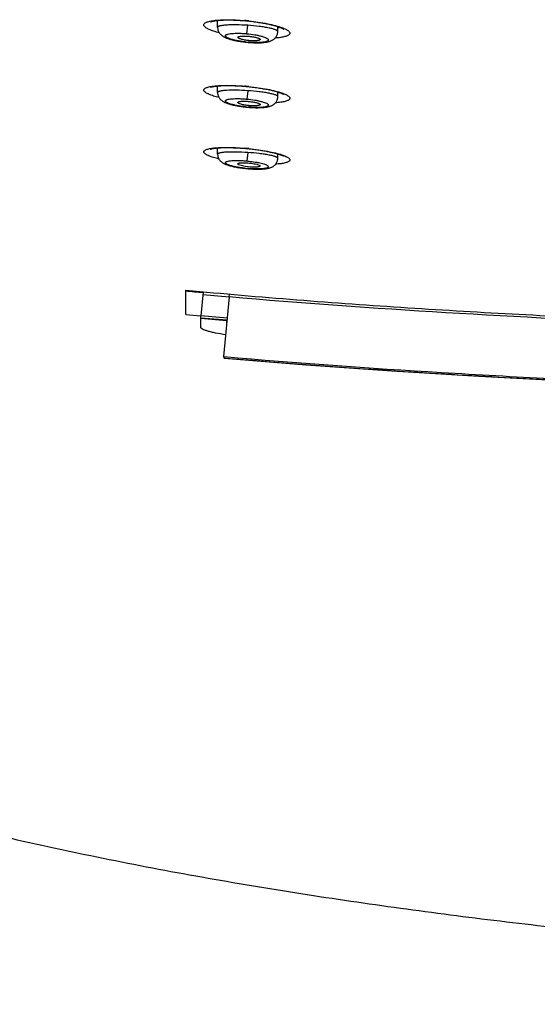
# Model space of a CAD drawing. Units: millimetres. Extents: x 1389 to 2313, y -475 to 340.
# Drawn here: x 1451 to 1481, y 224 to 281 of the extents above; entities that cross this region are included whole.
import ezdxf

# ---------------------------------------------------------------- set-up
doc = ezdxf.new("R2010")
doc.units = ezdxf.units.MM
doc.header["$LTSCALE"] = 30.734
for name, color, linetype in [('MSBR-1', 7, 'CONTINUOUS'), ('MSBR-3', 7, 'CONTINUOUS'), ('MSBR-5', 7, 'CONTINUOUS'), ('MSBR-6', 7, 'CONTINUOUS')]:
    doc.layers.add(name, color=color, linetype=linetype)

msp = doc.modelspace()

# ---------------------------------------------------------------- linework, layer by layer
at = {"layer": 'MSBR-1', "color": 7, "linetype": 'Continuous'}
for p, q in [((1464.045, 281.155), (1464.105, 281.15)), ((1464.105, 281.15), (1464.106, 281.159)), ((1464.105, 281.15), (1464.172, 281.143)), ((1463.97, 277.346), (1464.052, 277.339)), ((1464.052, 277.339), (1464.163, 277.328)), ((1464.106, 277.334), (1464.106, 277.342)), ((1464.026, 273.731), (1464.106, 273.724)), ((1464.106, 273.724), (1464.106, 273.731)), ((1464.106, 273.724), (1464.155, 273.719)), ((1464.155, 273.719), (1464.239, 273.71)), ((1460.556, 264.074), (1460.556, 265.493)), ((1460.556, 264.074), (1461.426, 263.994))]:
    msp.add_line(p, q, dxfattribs=at)
for points in [[(1462, 281.097), (1462.002, 281.098), (1462.007, 281.1), (1462.014, 281.103), (1462.024, 281.107), (1462.037, 281.111), (1462.052, 281.115), (1462.069, 281.12), (1462.089, 281.126), (1462.111, 281.131), (1462.135, 281.136), (1462.161, 281.142), (1462.19, 281.147), (1462.22, 281.152), (1462.253, 281.158), (1462.287, 281.163), (1462.324, 281.167), (1462.363, 281.172), (1462.403, 281.176), (1462.446, 281.181), (1462.491, 281.185), (1462.537, 281.188), (1462.586, 281.192), (1462.637, 281.195), (1462.69, 281.197), (1462.744, 281.199), (1462.801, 281.201), (1462.86, 281.203), (1462.92, 281.204), (1462.983, 281.204), (1463.047, 281.204), (1463.114, 281.204), (1463.182, 281.203), (1463.252, 281.202), (1463.324, 281.2), (1463.398, 281.197), (1463.473, 281.194), (1463.551, 281.191), (1463.629, 281.186), (1463.71, 281.181), (1463.791, 281.176), (1463.875, 281.17), (1463.959, 281.163), (1464.045, 281.155)], [(1464.172, 281.143), (1464.265, 281.133), (1464.356, 281.123), (1464.447, 281.112), (1464.536, 281.101), (1464.623, 281.089), (1464.709, 281.077), (1464.793, 281.064), (1464.875, 281.051), (1464.955, 281.038), (1465.032, 281.025), (1465.108, 281.011), (1465.182, 280.997), (1465.253, 280.983), (1465.321, 280.969), (1465.388, 280.955), (1465.451, 280.941), (1465.513, 280.927), (1465.571, 280.913), (1465.627, 280.899), (1465.681, 280.885), (1465.732, 280.871), (1465.78, 280.857), (1465.826, 280.844), (1465.869, 280.831), (1465.91, 280.818), (1465.949, 280.805), (1465.985, 280.792), (1466.019, 280.78), (1466.05, 280.768), (1466.08, 280.757), (1466.107, 280.746), (1466.132, 280.735), (1466.154, 280.725), (1466.175, 280.715), (1466.193, 280.706), (1466.208, 280.698), (1466.222, 280.691), (1466.232, 280.684), (1466.241, 280.679), (1466.247, 280.675), (1466.25, 280.673)], [(1461.988, 277.293), (1461.987, 277.292), (1461.987, 277.292), (1461.99, 277.293), (1461.995, 277.295), (1462.002, 277.298), (1462.012, 277.301), (1462.024, 277.305), (1462.039, 277.309), (1462.055, 277.314), (1462.074, 277.318), (1462.095, 277.323), (1462.118, 277.328), (1462.143, 277.333), (1462.169, 277.338), (1462.198, 277.342), (1462.229, 277.347), (1462.261, 277.352), (1462.295, 277.356), (1462.331, 277.36), (1462.369, 277.364), (1462.409, 277.368), (1462.45, 277.371), (1462.493, 277.375), (1462.538, 277.378), (1462.585, 277.38), (1462.634, 277.383), (1462.685, 277.385), (1462.737, 277.387), (1462.791, 277.388), (1462.847, 277.389), (1462.905, 277.39), (1462.964, 277.39), (1463.025, 277.39), (1463.088, 277.39), (1463.153, 277.389), (1463.22, 277.388), (1463.288, 277.386), (1463.357, 277.384), (1463.429, 277.381), (1463.502, 277.377), (1463.576, 277.374), (1463.652, 277.369), (1463.73, 277.364), (1463.808, 277.359), (1463.888, 277.353), (1463.97, 277.346)], [(1464.163, 277.328), (1464.251, 277.319), (1464.339, 277.31), (1464.425, 277.3), (1464.511, 277.289), (1464.594, 277.278), (1464.677, 277.267), (1464.758, 277.256), (1464.837, 277.244), (1464.914, 277.232), (1464.99, 277.22), (1465.063, 277.207), (1465.135, 277.195), (1465.204, 277.182), (1465.272, 277.169), (1465.337, 277.156), (1465.4, 277.143), (1465.46, 277.13), (1465.519, 277.117), (1465.575, 277.104), (1465.628, 277.091), (1465.68, 277.078), (1465.729, 277.066), (1465.776, 277.053), (1465.82, 277.041), (1465.862, 277.029), (1465.902, 277.017), (1465.94, 277.005), (1465.975, 276.994), (1466.009, 276.982), (1466.04, 276.971), (1466.07, 276.961), (1466.097, 276.95), (1466.123, 276.94), (1466.146, 276.93), (1466.167, 276.921), (1466.187, 276.912), (1466.204, 276.904), (1466.219, 276.897), (1466.231, 276.89), (1466.242, 276.884), (1466.25, 276.879)], [(1461.977, 273.692), (1461.976, 273.691), (1461.976, 273.691), (1461.98, 273.693), (1461.987, 273.695), (1461.996, 273.698), (1462.008, 273.702), (1462.024, 273.706), (1462.041, 273.711), (1462.062, 273.716), (1462.086, 273.721), (1462.112, 273.726), (1462.141, 273.731), (1462.172, 273.736), (1462.206, 273.741), (1462.243, 273.746), (1462.282, 273.751), (1462.324, 273.756), (1462.368, 273.76), (1462.415, 273.764), (1462.464, 273.767), (1462.516, 273.771), (1462.57, 273.773), (1462.626, 273.776), (1462.685, 273.778), (1462.746, 273.78), (1462.81, 273.781), (1462.875, 273.782), (1462.943, 273.782), (1463.013, 273.782), (1463.086, 273.781), (1463.161, 273.78), (1463.238, 273.778), (1463.317, 273.775), (1463.398, 273.772), (1463.482, 273.768), (1463.568, 273.764), (1463.655, 273.759), (1463.745, 273.753), (1463.837, 273.746), (1463.93, 273.739), (1464.026, 273.731)], [(1464.239, 273.71), (1464.323, 273.701), (1464.406, 273.692), (1464.488, 273.682), (1464.568, 273.672), (1464.647, 273.662), (1464.725, 273.651), (1464.802, 273.641), (1464.877, 273.63), (1464.95, 273.618), (1465.021, 273.607), (1465.091, 273.595), (1465.159, 273.583), (1465.225, 273.571), (1465.289, 273.559), (1465.35, 273.547), (1465.41, 273.535), (1465.468, 273.523), (1465.524, 273.511), (1465.578, 273.499), (1465.629, 273.487), (1465.679, 273.476), (1465.726, 273.464), (1465.771, 273.452), (1465.814, 273.441), (1465.855, 273.43), (1465.894, 273.419), (1465.931, 273.408), (1465.966, 273.397), (1465.999, 273.387), (1466.03, 273.376), (1466.06, 273.366), (1466.087, 273.356), (1466.113, 273.347), (1466.137, 273.338), (1466.159, 273.329), (1466.179, 273.32), (1466.197, 273.312), (1466.214, 273.305), (1466.228, 273.298), (1466.24, 273.292), (1466.25, 273.286), (1466.258, 273.282), (1466.264, 273.278)]]:
    msp.add_lwpolyline(points, dxfattribs=at)
for centre, radius, start, end in [((1462.837, 267.965), 13.255, 84.5029, 84.9915), ((1462.829, 267.887), 13.333, 84.0172, 84.501), ((1463.078, 278.612), 1.421, 241.1636, 241.7539), ((1462.775, 263.335), 14.07, 84.5718, 85.0313), ((1462.765, 263.228), 14.178, 84.118, 84.5729), ((1462.714, 258.936), 14.861, 84.6233, 85.0582), ((1462.703, 258.822), 14.975, 84.1933, 84.6244), ((1492.614, 607.935), 343.985, 264.6524, 264.8197)]:
    msp.add_arc(centre, radius, start, end, dxfattribs=at)
for points, knots in [([(1462.082, 281.156), (1462.207, 281.177), (1462.487, 281.206), (1463.125, 281.226), (1463.637, 281.2), (1463.994, 281.169)], [0, 0, 0, 0, 0.198389, 0.439181, 1, 1, 1, 1]), ([(1462.405, 281.137), (1462.4, 281.139), (1462.381, 281.15), (1462.362, 281.162), (1462.349, 281.17)], [0, 0, 0, 0, 0.258246, 1, 1, 1, 1]), ([(1462.504, 280.452), (1462.393, 280.481), (1462.192, 280.539), (1461.961, 280.626), (1461.813, 280.699), (1461.73, 280.749), (1461.667, 280.799), (1461.624, 280.848), (1461.601, 280.898), (1461.605, 280.949), (1461.634, 280.995), (1461.684, 281.035), (1461.755, 281.071), (1461.888, 281.119), (1462.001, 281.142), (1462.082, 281.156)], [0, 0, 0, 0, 0.213395, 0.387644, 0.45883, 0.519056, 0.568496, 0.607983, 0.639672, 0.667979, 0.699013, 0.737619, 0.786316, 0.846165, 1, 1, 1, 1]), ([(1464.218, 281.148), (1464.584, 281.109), (1465.106, 281.034), (1465.747, 280.889), (1466.025, 280.806), (1466.148, 280.76)], [0, 0, 0, 0, 0.559437, 0.800202, 1, 1, 1, 1]), ([(1466.148, 280.76), (1466.226, 280.732), (1466.358, 280.677), (1466.503, 280.593), (1466.576, 280.522), (1466.605, 280.474), (1466.613, 280.425), (1466.594, 280.378), (1466.555, 280.336), (1466.467, 280.281), (1466.303, 280.225), (1466.053, 280.177), (1465.861, 280.156), (1465.754, 280.148)], [0, 0, 0, 0, 0.162352, 0.281104, 0.324811, 0.359768, 0.389403, 0.419306, 0.455008, 0.499874, 0.622203, 0.789882, 1, 1, 1, 1]), ([(1466.036, 280.774), (1466.027, 280.769), (1465.985, 280.747), (1465.941, 280.73), (1465.906, 280.719)], [0, 0, 0, 0, 0.224545, 1, 1, 1, 1]), ([(1462.491, 276.686), (1462.381, 276.714), (1462.183, 276.769), (1461.955, 276.851), (1461.809, 276.92), (1461.727, 276.968), (1461.665, 277.015), (1461.623, 277.061), (1461.601, 277.108), (1461.605, 277.157), (1461.635, 277.199), (1461.685, 277.236), (1461.755, 277.27), (1461.887, 277.314), (1461.999, 277.336), (1462.08, 277.348)], [0, 0, 0, 0, 0.215089, 0.390185, 0.461425, 0.521434, 0.570357, 0.609004, 0.639568, 0.666731, 0.697007, 0.735351, 0.784197, 0.844515, 1, 1, 1, 1]), ([(1462.08, 277.348), (1462.205, 277.368), (1462.485, 277.394), (1463.124, 277.41), (1463.637, 277.383), (1463.994, 277.352)], [0, 0, 0, 0, 0.198081, 0.438855, 1, 1, 1, 1]), ([(1464.218, 277.331), (1464.584, 277.293), (1465.105, 277.221), (1465.747, 277.081), (1466.025, 277.001), (1466.149, 276.958)], [0, 0, 0, 0, 0.559748, 0.800512, 1, 1, 1, 1]), ([(1466.149, 276.958), (1466.226, 276.931), (1466.357, 276.879), (1466.502, 276.8), (1466.575, 276.733), (1466.605, 276.688), (1466.613, 276.641), (1466.595, 276.597), (1466.557, 276.558), (1466.499, 276.523), (1466.422, 276.491), (1466.283, 276.449), (1466.064, 276.409), (1465.875, 276.39), (1465.77, 276.383)], [0, 0, 0, 0, 0.164109, 0.283562, 0.327091, 0.361433, 0.390039, 0.418796, 0.453582, 0.497863, 0.553177, 0.62008, 0.788422, 1, 1, 1, 1]), ([(1466.005, 276.983), (1465.998, 276.98), (1465.966, 276.966), (1465.932, 276.955), (1465.906, 276.947)], [0, 0, 0, 0, 0.231423, 1, 1, 1, 1]), ([(1462.481, 273.116), (1462.373, 273.143), (1462.218, 273.185), (1462.026, 273.249), (1461.907, 273.295), (1461.806, 273.341), (1461.725, 273.386), (1461.664, 273.431), (1461.622, 273.475), (1461.601, 273.52), (1461.605, 273.566), (1461.635, 273.606), (1461.685, 273.641), (1461.754, 273.672), (1461.886, 273.713), (1461.996, 273.733), (1462.076, 273.745)], [0, 0, 0, 0, 0.216593, 0.309972, 0.392558, 0.463912, 0.523808, 0.572361, 0.610351, 0.639987, 0.666161, 0.695749, 0.733808, 0.782702, 0.843323, 1, 1, 1, 1]), ([(1462.076, 273.745), (1462.202, 273.763), (1462.482, 273.786), (1463.122, 273.799), (1463.636, 273.772), (1463.994, 273.741)], [0, 0, 0, 0, 0.197756, 0.438488, 1, 1, 1, 1]), ([(1464.218, 273.72), (1464.584, 273.683), (1465.105, 273.612), (1465.747, 273.477), (1466.026, 273.4), (1466.15, 273.358)], [0, 0, 0, 0, 0.560087, 0.800832, 1, 1, 1, 1]), ([(1466.15, 273.358), (1466.226, 273.332), (1466.333, 273.293), (1466.458, 273.23), (1466.525, 273.187), (1466.574, 273.144), (1466.604, 273.102), (1466.613, 273.057), (1466.596, 273.015), (1466.558, 272.978), (1466.502, 272.945), (1466.426, 272.915), (1466.289, 272.876), (1466.072, 272.838), (1465.886, 272.821), (1465.782, 272.814)], [0, 0, 0, 0, 0.165484, 0.231268, 0.285603, 0.328949, 0.362744, 0.390453, 0.418234, 0.452271, 0.496093, 0.551212, 0.618152, 0.787141, 1, 1, 1, 1]), ([(1465.974, 273.395), (1465.968, 273.393), (1465.946, 273.385), (1465.923, 273.378), (1465.906, 273.373)], [0, 0, 0, 0, 0.238031, 1, 1, 1, 1]), ([(1389.188, 269.471), (1390.304, 267.874), (1392.054, 265.529), (1394.556, 262.54), (1397.176, 259.654), (1399.972, 256.931), (1402.937, 254.401), (1405.238, 252.596), (1407.608, 250.885), (1410.854, 248.727), (1415.052, 246.247), (1420.265, 243.594), (1427.4, 240.45), (1436.59, 237.177), (1445.992, 234.598), (1453.595, 232.877), (1459.329, 231.733), (1465.088, 230.723), (1470.867, 229.838), (1476.661, 229.056), (1482.467, 228.367), (1488.281, 227.756), (1494.102, 227.205), (1499.926, 226.696), (1505.753, 226.218), (1511.583, 225.775), (1519.359, 225.238), (1529.088, 224.674), (1540.772, 224.206), (1552.463, 223.976), (1560.258, 223.955), (1564.156, 223.955)], [0, 0, 0, 0, 0.031247, 0.046872, 0.062498, 0.093741, 0.109366, 0.124992, 0.140617, 0.156243, 0.18749, 0.218738, 0.249987, 0.312473, 0.374966, 0.406218, 0.437469, 0.468721, 0.499973, 0.531225, 0.562476, 0.593728, 0.62498, 0.656232, 0.687484, 0.718735, 0.749987, 0.81249, 0.874994, 0.937497, 1, 1, 1, 1]), ([(1460.556, 265.493), (1462.705, 265.287), (1467.007, 264.914), (1473.469, 264.455), (1479.937, 264.077), (1486.408, 263.761), (1492.882, 263.482), (1499.356, 263.216), (1505.832, 262.96), (1514.468, 262.637), (1525.265, 262.282), (1538.226, 261.979), (1551.19, 261.851), (1559.834, 261.866), (1564.156, 261.866)], [0, 0, 0, 0, 0.062465, 0.124937, 0.187415, 0.249899, 0.312389, 0.374883, 0.437382, 0.499885, 0.624901, 0.749928, 0.874962, 1, 1, 1, 1])]:
    msp.add_open_spline(points, degree=3, knots=knots, dxfattribs=at)
at = {"layer": 'MSBR-3', "color": 7, "linetype": 'Continuous'}
for p, q in [((1462.406, 280.768), (1462.406, 281.177)), ((1464.109, 280.402), (1464.156, 280.891)), ((1465.906, 280.528), (1465.906, 280.819)), ((1464.034, 279.913), (1464.108, 279.905)), ((1464.108, 279.905), (1464.109, 279.914)), ((1464.108, 279.905), (1464.186, 279.898)), ((1462.406, 276.98), (1462.406, 277.368)), ((1464.156, 277.09), (1464.109, 276.6)), ((1465.906, 276.743), (1465.906, 277.016)), ((1464.109, 276.14), (1464.109, 276.132)), ((1464.109, 276.132), (1464.186, 276.125)), ((1462.406, 273.392), (1462.406, 273.763)), ((1464.156, 273.492), (1464.11, 273.002)), ((1465.906, 273.158), (1465.906, 273.415)), ((1463.702, 272.606), (1463.78, 272.595)), ((1464.028, 272.565), (1464.109, 272.557)), ((1464.11, 272.564), (1464.109, 272.557)), ((1464.109, 272.557), (1464.176, 272.551))]:
    msp.add_line(p, q, dxfattribs=at)
for points in [[(1462.406, 280.768), (1462.406, 280.752), (1462.409, 280.706), (1462.416, 280.661), (1462.427, 280.616), (1462.442, 280.572), (1462.46, 280.53), (1462.481, 280.489), (1462.505, 280.451), (1462.532, 280.414), (1462.561, 280.38), (1462.592, 280.349), (1462.624, 280.32), (1462.657, 280.294), (1462.691, 280.27), (1462.726, 280.247), (1462.762, 280.226), (1462.799, 280.206), (1462.838, 280.188), (1462.877, 280.17), (1462.918, 280.153), (1462.961, 280.136), (1463.006, 280.12), (1463.052, 280.104), (1463.101, 280.089), (1463.152, 280.074), (1463.205, 280.059), (1463.261, 280.045), (1463.319, 280.031), (1463.38, 280.017), (1463.443, 280.003), (1463.509, 279.99), (1463.577, 279.978), (1463.648, 279.965), (1463.721, 279.954), (1463.796, 279.942), (1463.874, 279.932), (1463.953, 279.922), (1464.034, 279.913)], [(1464.186, 279.898), (1464.265, 279.892), (1464.343, 279.887), (1464.419, 279.883), (1464.494, 279.88), (1464.566, 279.877), (1464.636, 279.876), (1464.704, 279.876), (1464.77, 279.876), (1464.833, 279.877), (1464.894, 279.879), (1464.953, 279.882), (1465.009, 279.886), (1465.063, 279.89), (1465.115, 279.896), (1465.164, 279.902), (1465.212, 279.908), (1465.258, 279.916), (1465.302, 279.924), (1465.344, 279.933), (1465.386, 279.944), (1465.426, 279.955), (1465.465, 279.968), (1465.504, 279.983), (1465.542, 279.999), (1465.58, 280.018), (1465.617, 280.038), (1465.654, 280.062), (1465.689, 280.088), (1465.722, 280.117), (1465.754, 280.149), (1465.784, 280.183), (1465.81, 280.219), (1465.834, 280.257), (1465.855, 280.298), (1465.872, 280.339), (1465.886, 280.382), (1465.896, 280.426), (1465.903, 280.47), (1465.906, 280.515), (1465.906, 280.528)], [(1462.406, 276.98), (1462.406, 276.971), (1462.408, 276.927), (1462.414, 276.885), (1462.423, 276.842), (1462.436, 276.801), (1462.452, 276.761), (1462.47, 276.722), (1462.492, 276.685), (1462.516, 276.649), (1462.542, 276.616), (1462.57, 276.585), (1462.599, 276.557), (1462.63, 276.531), (1462.661, 276.507), (1462.693, 276.485), (1462.725, 276.464), (1462.759, 276.445), (1462.793, 276.427), (1462.828, 276.41), (1462.864, 276.394), (1462.901, 276.379), (1462.94, 276.364), (1462.98, 276.349), (1463.022, 276.335), (1463.066, 276.321), (1463.111, 276.307), (1463.159, 276.294), (1463.208, 276.281), (1463.26, 276.268), (1463.314, 276.255), (1463.37, 276.243), (1463.429, 276.231), (1463.489, 276.219), (1463.552, 276.207), (1463.616, 276.196), (1463.683, 276.185), (1463.752, 276.175), (1463.823, 276.165), (1463.895, 276.155), (1463.97, 276.146)], [(1464.186, 276.125), (1464.265, 276.119), (1464.343, 276.114), (1464.418, 276.109), (1464.492, 276.106), (1464.564, 276.104), (1464.634, 276.102), (1464.701, 276.101), (1464.767, 276.102), (1464.83, 276.103), (1464.89, 276.104), (1464.948, 276.107), (1465.004, 276.11), (1465.058, 276.114), (1465.109, 276.119), (1465.158, 276.124), (1465.205, 276.13), (1465.251, 276.137), (1465.294, 276.144), (1465.336, 276.153), (1465.377, 276.163), (1465.417, 276.173), (1465.456, 276.185), (1465.495, 276.199), (1465.533, 276.214), (1465.57, 276.231), (1465.607, 276.251), (1465.644, 276.273), (1465.68, 276.299), (1465.714, 276.326), (1465.747, 276.357), (1465.777, 276.391), (1465.804, 276.427), (1465.829, 276.464), (1465.851, 276.504), (1465.869, 276.546), (1465.883, 276.588), (1465.894, 276.632), (1465.902, 276.677), (1465.905, 276.722), (1465.906, 276.743)], [(1463.97, 276.146), (1464.046, 276.138), (1464.109, 276.132)], [(1462.406, 273.392), (1462.406, 273.378), (1462.409, 273.336), (1462.415, 273.294), (1462.424, 273.253), (1462.437, 273.212), (1462.452, 273.173), (1462.471, 273.134), (1462.493, 273.097), (1462.517, 273.062), (1462.543, 273.029), (1462.572, 272.998), (1462.603, 272.969), (1462.634, 272.943), (1462.667, 272.918), (1462.7, 272.896), (1462.735, 272.875), (1462.77, 272.856), (1462.807, 272.838), (1462.845, 272.82), (1462.885, 272.804), (1462.927, 272.788), (1462.97, 272.772), (1463.016, 272.757), (1463.065, 272.742), (1463.116, 272.727), (1463.17, 272.712), (1463.226, 272.698), (1463.286, 272.684), (1463.348, 272.67), (1463.413, 272.657), (1463.481, 272.643), (1463.552, 272.631), (1463.626, 272.618), (1463.702, 272.606)], [(1464.176, 272.551), (1464.25, 272.545), (1464.323, 272.54), (1464.394, 272.536), (1464.464, 272.532), (1464.531, 272.529), (1464.597, 272.527), (1464.661, 272.526), (1464.724, 272.526), (1464.784, 272.526), (1464.842, 272.527), (1464.898, 272.528), (1464.952, 272.53), (1465.004, 272.533), (1465.053, 272.536), (1465.101, 272.54), (1465.147, 272.545), (1465.191, 272.55), (1465.234, 272.555), (1465.274, 272.562), (1465.314, 272.569), (1465.352, 272.577), (1465.39, 272.586), (1465.426, 272.595), (1465.462, 272.606), (1465.498, 272.619), (1465.533, 272.633), (1465.568, 272.648), (1465.603, 272.666), (1465.638, 272.687), (1465.671, 272.71), (1465.704, 272.735), (1465.735, 272.763), (1465.765, 272.793), (1465.792, 272.826), (1465.817, 272.861), (1465.839, 272.897), (1465.858, 272.935), (1465.874, 272.975), (1465.887, 273.015), (1465.896, 273.057), (1465.903, 273.099), (1465.905, 273.141), (1465.906, 273.158)], [(1463.78, 272.595), (1463.861, 272.584), (1463.944, 272.574), (1464.028, 272.565)]]:
    msp.add_lwpolyline(points, dxfattribs=at)
for centre, radius, start, end in [((1464.719, 286.274), 6.389, 263.7862, 264.5247), ((1464.716, 286.249), 6.363, 264.5255, 265.2753), ((1464.746, 282.864), 6.754, 263.8922, 264.5913), ((1464.743, 282.838), 6.728, 264.592, 265.3013), ((1464.772, 279.623), 7.09, 263.9737, 264.641), ((1464.769, 279.598), 7.065, 264.6416, 265.3186)]:
    msp.add_arc(centre, radius, start, end, dxfattribs=at)
for points, knots in [([(1464.156, 280.891), (1463.932, 280.906), (1463.608, 280.92), (1463.194, 280.919), (1462.932, 280.908), (1462.741, 280.89), (1462.615, 280.87), (1462.542, 280.854), (1462.484, 280.836), (1462.436, 280.815), (1462.406, 280.787), (1462.406, 280.768)], [0, 0, 0, 0, 0.376156, 0.546028, 0.694873, 0.817226, 0.86715, 0.909085, 0.942877, 0.968665, 1, 1, 1, 1]), ([(1465.906, 280.528), (1465.906, 280.548), (1465.875, 280.579), (1465.827, 280.607), (1465.769, 280.633), (1465.696, 280.659), (1465.57, 280.696), (1465.381, 280.74), (1465.119, 280.786), (1464.706, 280.845), (1464.38, 280.875), (1464.156, 280.891)], [0, 0, 0, 0, 0.033038, 0.060031, 0.094923, 0.137748, 0.188301, 0.311057, 0.459242, 0.627676, 1, 1, 1, 1]), ([(1464.027, 279.923), (1463.948, 279.931), (1463.793, 279.951), (1463.57, 279.988), (1463.368, 280.032), (1463.192, 280.079), (1463.05, 280.128), (1462.956, 280.173), (1462.902, 280.21), (1462.875, 280.235), (1462.859, 280.26), (1462.854, 280.296), (1462.882, 280.329), (1462.92, 280.351), (1462.984, 280.377), (1463.089, 280.401), (1463.244, 280.42), (1463.43, 280.43), (1463.642, 280.431), (1463.871, 280.422), (1464.029, 280.41), (1464.109, 280.402)], [0, 0, 0, 0, 0.093996, 0.183544, 0.265566, 0.337418, 0.39687, 0.442458, 0.459867, 0.473867, 0.484953, 0.494255, 0.514751, 0.529257, 0.547323, 0.594587, 0.656077, 0.730176, 0.814254, 0.905329, 1, 1, 1, 1]), ([(1463.585, 280.19), (1463.585, 280.212), (1463.636, 280.238), (1463.699, 280.252), (1463.782, 280.264), (1463.88, 280.269), (1464.036, 280.27), (1464.242, 280.258), (1464.447, 280.23), (1464.6, 280.2), (1464.696, 280.175), (1464.774, 280.15), (1464.833, 280.123), (1464.871, 280.098), (1464.884, 280.075), (1464.883, 280.066)], [0, 0, 0, 0, 0.048235, 0.093959, 0.154335, 0.227685, 0.311446, 0.497016, 0.68225, 0.765857, 0.839378, 0.900433, 0.947367, 0.97968, 1, 1, 1, 1]), ([(1464.883, 280.066), (1464.882, 280.057), (1464.866, 280.036), (1464.825, 280.019), (1464.764, 280.004), (1464.683, 279.994), (1464.585, 279.988), (1464.43, 279.987), (1464.226, 279.999), (1463.99, 280.031), (1463.812, 280.069), (1463.697, 280.107), (1463.639, 280.133), (1463.6, 280.158), (1463.585, 280.18), (1463.585, 280.19)], [0, 0, 0, 0, 0.019847, 0.051377, 0.097553, 0.158011, 0.231075, 0.314238, 0.498051, 0.68153, 0.837695, 0.8988, 0.946153, 0.979168, 1, 1, 1, 1]), ([(1464.109, 280.402), (1464.266, 280.387), (1464.495, 280.357), (1464.784, 280.301), (1464.969, 280.255), (1465.123, 280.207), (1465.241, 280.158), (1465.314, 280.113), (1465.349, 280.076), (1465.361, 280.051), (1465.36, 280.025), (1465.346, 280.001), (1465.32, 279.981), (1465.267, 279.953), (1465.173, 279.926), (1465.031, 279.904), (1464.855, 279.89), (1464.651, 279.885), (1464.426, 279.891), (1464.271, 279.9), (1464.192, 279.907)], [0, 0, 0, 0, 0.186142, 0.271016, 0.346584, 0.410398, 0.460767, 0.496763, 0.509722, 0.520049, 0.529157, 0.539085, 0.551444, 0.567068, 0.609295, 0.666086, 0.73614, 0.817125, 0.906168, 1, 1, 1, 1]), ([(1464.156, 277.09), (1463.932, 277.105), (1463.519, 277.123), (1463.033, 277.118), (1462.742, 277.094), (1462.616, 277.075), (1462.543, 277.061), (1462.484, 277.043), (1462.437, 277.024), (1462.406, 276.998), (1462.406, 276.98)], [0, 0, 0, 0, 0.376835, 0.69609, 0.818633, 0.868594, 0.910508, 0.944195, 0.969754, 1, 1, 1, 1]), ([(1464.027, 276.148), (1463.948, 276.157), (1463.793, 276.176), (1463.571, 276.212), (1463.368, 276.254), (1463.193, 276.299), (1463.051, 276.346), (1462.956, 276.389), (1462.902, 276.424), (1462.876, 276.448), (1462.86, 276.472), (1462.855, 276.506), (1462.883, 276.537), (1462.921, 276.557), (1462.985, 276.581), (1463.09, 276.603), (1463.245, 276.621), (1463.431, 276.63), (1463.643, 276.63), (1463.872, 276.62), (1464.029, 276.608), (1464.109, 276.6)], [0, 0, 0, 0, 0.094319, 0.184159, 0.266421, 0.338417, 0.397872, 0.443259, 0.460461, 0.474163, 0.484849, 0.493678, 0.513464, 0.52781, 0.545809, 0.593128, 0.65482, 0.729196, 0.81359, 0.904995, 1, 1, 1, 1]), ([(1464.109, 276.6), (1464.267, 276.585), (1464.495, 276.556), (1464.784, 276.502), (1464.969, 276.458), (1465.124, 276.412), (1465.241, 276.365), (1465.314, 276.323), (1465.349, 276.288), (1465.362, 276.264), (1465.361, 276.239), (1465.346, 276.217), (1465.321, 276.198), (1465.285, 276.18), (1465.238, 276.164), (1465.157, 276.144), (1465.031, 276.126), (1464.855, 276.114), (1464.651, 276.11), (1464.427, 276.116), (1464.272, 276.126), (1464.192, 276.133)], [0, 0, 0, 0, 0.186771, 0.271903, 0.34765, 0.411519, 0.461765, 0.497375, 0.510004, 0.519903, 0.528541, 0.538091, 0.550209, 0.565706, 0.584931, 0.60795, 0.664894, 0.735196, 0.816479, 0.90584, 1, 1, 1, 1]), ([(1465.906, 276.743), (1465.906, 276.762), (1465.875, 276.791), (1465.827, 276.817), (1465.769, 276.842), (1465.696, 276.867), (1465.57, 276.902), (1465.38, 276.944), (1465.119, 276.989), (1464.706, 277.045), (1464.38, 277.075), (1464.156, 277.09)], [0, 0, 0, 0, 0.031929, 0.058636, 0.09336, 0.136105, 0.186648, 0.309546, 0.458018, 0.626826, 1, 1, 1, 1]), ([(1463.585, 276.403), (1463.585, 276.412), (1463.595, 276.426), (1463.614, 276.437), (1463.646, 276.45), (1463.701, 276.462), (1463.782, 276.472), (1463.88, 276.477), (1464.036, 276.477), (1464.243, 276.464), (1464.448, 276.438), (1464.6, 276.409), (1464.697, 276.385), (1464.775, 276.36), (1464.834, 276.335), (1464.871, 276.312), (1464.885, 276.289), (1464.884, 276.281)], [0, 0, 0, 0, 0.018621, 0.032095, 0.049194, 0.094815, 0.15521, 0.228627, 0.312466, 0.498194, 0.68361, 0.767304, 0.840876, 0.9019, 0.948652, 0.980527, 1, 1, 1, 1]), ([(1464.884, 276.281), (1464.884, 276.272), (1464.873, 276.259), (1464.853, 276.248), (1464.82, 276.235), (1464.765, 276.223), (1464.684, 276.213), (1464.586, 276.208), (1464.431, 276.208), (1464.227, 276.221), (1463.991, 276.251), (1463.792, 276.293), (1463.662, 276.335), (1463.6, 276.372), (1463.585, 276.394), (1463.585, 276.403)], [0, 0, 0, 0, 0.019076, 0.032936, 0.050398, 0.096546, 0.157136, 0.230421, 0.313853, 0.498271, 0.682379, 0.839039, 0.947338, 0.979967, 1, 1, 1, 1]), ([(1464.156, 273.492), (1463.933, 273.507), (1463.52, 273.525), (1463.033, 273.522), (1462.742, 273.5), (1462.616, 273.482), (1462.543, 273.469), (1462.484, 273.453), (1462.438, 273.435), (1462.406, 273.41), (1462.406, 273.392)], [0, 0, 0, 0, 0.37736, 0.697082, 0.819775, 0.869766, 0.911663, 0.945268, 0.970646, 1, 1, 1, 1]), ([(1465.906, 273.158), (1465.906, 273.176), (1465.874, 273.204), (1465.827, 273.229), (1465.768, 273.252), (1465.695, 273.276), (1465.57, 273.31), (1465.38, 273.35), (1465.118, 273.394), (1464.706, 273.448), (1464.38, 273.477), (1464.156, 273.492)], [0, 0, 0, 0, 0.031014, 0.057491, 0.09208, 0.134763, 0.1853, 0.308315, 0.457021, 0.626134, 1, 1, 1, 1]), ([(1464.028, 272.572), (1463.948, 272.581), (1463.794, 272.6), (1463.571, 272.635), (1463.369, 272.675), (1463.193, 272.719), (1463.068, 272.759), (1462.986, 272.793), (1462.939, 272.816), (1462.902, 272.839), (1462.876, 272.862), (1462.86, 272.884), (1462.855, 272.918), (1462.884, 272.947), (1462.922, 272.966), (1462.986, 272.988), (1463.091, 273.009), (1463.245, 273.025), (1463.432, 273.032), (1463.644, 273.031), (1463.872, 273.021), (1464.03, 273.009), (1464.11, 273.002)], [0, 0, 0, 0, 0.094579, 0.184655, 0.267107, 0.339217, 0.398672, 0.423153, 0.443924, 0.460956, 0.474412, 0.484764, 0.493195, 0.512398, 0.526618, 0.544567, 0.591937, 0.653795, 0.728399, 0.81305, 0.904724, 1, 1, 1, 1]), ([(1463.575, 272.831), (1463.575, 272.845), (1463.602, 272.864), (1463.64, 272.876), (1463.688, 272.886), (1463.746, 272.894), (1463.845, 272.901), (1464.052, 272.902), (1464.295, 272.882), (1464.533, 272.845), (1464.643, 272.821), (1464.693, 272.807)], [0, 0, 0, 0, 0.035971, 0.067855, 0.110095, 0.162363, 0.223824, 0.369349, 0.704094, 0.863733, 1, 1, 1, 1]), ([(1463.767, 272.732), (1463.718, 272.745), (1463.655, 272.765), (1463.591, 272.801), (1463.575, 272.822), (1463.575, 272.831)], [0, 0, 0, 0, 0.6772, 0.879171, 1, 1, 1, 1]), ([(1464.877, 272.709), (1464.876, 272.695), (1464.849, 272.677), (1464.81, 272.665), (1464.762, 272.655), (1464.704, 272.648), (1464.606, 272.641), (1464.402, 272.639), (1464.11, 272.663), (1463.875, 272.703), (1463.767, 272.732)], [0, 0, 0, 0, 0.037124, 0.069578, 0.112184, 0.164591, 0.225976, 0.370846, 0.703766, 1, 1, 1, 1]), ([(1464.11, 273.002), (1464.151, 272.998), (1464.311, 272.981), (1464.471, 272.96), (1464.59, 272.94)], [0, 0, 0, 0, 0.255904, 1, 1, 1, 1]), ([(1464.59, 272.94), (1464.652, 272.93), (1464.77, 272.908), (1464.935, 272.872), (1465.078, 272.833), (1465.194, 272.794), (1465.281, 272.754), (1465.338, 272.717), (1465.364, 272.678), (1465.359, 272.65), (1465.345, 272.632), (1465.324, 272.616), (1465.28, 272.595), (1465.203, 272.573), (1465.089, 272.554), (1464.947, 272.541), (1464.782, 272.535), (1464.527, 272.535), (1464.329, 272.546), (1464.193, 272.557)], [0, 0, 0, 0, 0.092268, 0.175853, 0.24861, 0.308901, 0.355552, 0.388245, 0.409162, 0.418085, 0.428299, 0.441098, 0.457129, 0.499847, 0.5568, 0.626974, 0.708767, 0.799897, 1, 1, 1, 1]), ([(1464.693, 272.807), (1464.74, 272.794), (1464.802, 272.775), (1464.864, 272.739), (1464.878, 272.717), (1464.877, 272.709)], [0, 0, 0, 0, 0.68076, 0.880611, 1, 1, 1, 1])]:
    msp.add_open_spline(points, degree=3, knots=knots, dxfattribs=at)
at = {"layer": 'MSBR-5', "color": 7, "linetype": 'Continuous'}
for p, q in [((1461.426, 263.329), (1461.426, 263.868)), ((1461.426, 263.868), (1462.919, 263.727)), ((1462.919, 263.728), (1462.92, 263.738)), ((1462.919, 263.727), (1462.919, 263.391))]:
    msp.add_line(p, q, dxfattribs=at)
msp.add_open_spline([(1462.871, 262.898), (1462.677, 262.925), (1462.399, 262.97), (1462.052, 263.045), (1461.84, 263.101), (1461.668, 263.157), (1461.554, 263.206), (1461.486, 263.247), (1461.447, 263.279), (1461.426, 263.31), (1461.426, 263.329)], degree=3, knots=[0, 0, 0, 0, 0.3821, 0.548163, 0.691952, 0.810129, 0.900375, 0.934784, 0.962289, 1, 1, 1, 1], dxfattribs=at)
at = {"layer": 'MSBR-6', "color": 7, "linetype": 'Continuous'}
for p, q in [((1461.561, 265.399), (1461.426, 263.999)), ((1461.544, 265.229), (1463.084, 265.095)), ((1463.084, 265.095), (1463.102, 265.258)), ((1463.084, 265.095), (1462.748, 261.625)), ((1461.426, 263.868), (1461.426, 263.999)), ((1462.965, 263.865), (1461.426, 263.999)), ((1462.954, 263.735), (1461.426, 263.868)), ((1462.748, 261.625), (1462.787, 261.53)), ((1462.748, 261.625), (1462.796, 261.621)), ((1463.112, 261.502), (1462.787, 261.53))]:
    msp.add_line(p, q, dxfattribs=at)
msp.add_lwpolyline([(1462.788, 261.528), (1467.564, 261.141), (1472.537, 260.791), (1477.602, 260.482), (1482.758, 260.207), (1488.004, 259.958), (1493.339, 259.725), (1498.763, 259.5), (1504.275, 259.282), (1509.876, 259.071), (1515.565, 258.87), (1521.343, 258.684), (1527.211, 258.52), (1533.167, 258.38), (1539.213, 258.268), (1545.347, 258.186), (1551.569, 258.134), (1557.88, 258.116), (1564.165, 258.132)], dxfattribs=at)
for points, knots in [([(1564.163, 261.712), (1559.947, 261.621), (1553.622, 261.652), (1545.19, 261.767), (1538.867, 261.864), (1532.544, 261.976), (1526.221, 262.116), (1519.9, 262.299), (1513.581, 262.517), (1507.263, 262.751), (1500.945, 262.995), (1494.628, 263.251), (1486.206, 263.611), (1475.686, 264.134), (1467.28, 264.73), (1463.084, 265.095)], [0, 0, 0, 0, 0.125037, 0.187558, 0.250077, 0.312593, 0.375107, 0.437616, 0.500122, 0.562625, 0.625127, 0.687628, 0.750126, 0.875102, 1, 1, 1, 1]), ([(1462.796, 261.621), (1467.004, 261.256), (1473.325, 260.808), (1481.762, 260.343), (1488.095, 260.044), (1494.43, 259.771), (1500.765, 259.512), (1507.101, 259.267), (1515.55, 258.957), (1526.114, 258.622), (1538.795, 258.348), (1551.479, 258.207), (1559.937, 258.205), (1564.165, 258.227)], [0, 0, 0, 0, 0.124899, 0.187381, 0.249875, 0.312373, 0.374873, 0.437374, 0.499877, 0.624891, 0.74992, 0.874958, 1, 1, 1, 1]), ([(1563.445, 258.13), (1559.26, 258.11), (1550.89, 258.117), (1538.335, 258.263), (1525.784, 258.538), (1515.329, 258.872), (1506.967, 259.179), (1500.696, 259.422), (1494.426, 259.678), (1488.157, 259.948), (1481.889, 260.244), (1473.537, 260.703), (1467.278, 261.143), (1463.112, 261.502)], [0, 0, 0, 0, 0.125038, 0.250077, 0.375103, 0.50011, 0.562607, 0.6251, 0.687593, 0.750086, 0.812579, 0.875069, 1, 1, 1, 1])]:
    msp.add_open_spline(points, degree=3, knots=knots, dxfattribs=at)

doc.saveas('drawing.dxf')
